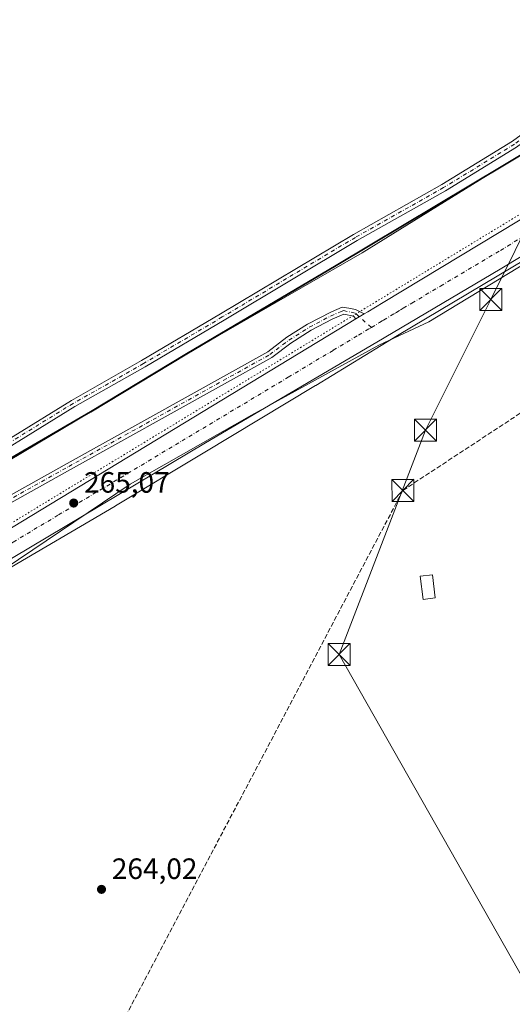
# Model space of a CAD drawing. Units: metres. Extents: x 607104 to 608417, y 4669106 to 4671424.
# Drawn here: x 608036 to 608204, y 4670800 to 4671135 of the extents above; entities that cross this region are included whole.
import ezdxf

# ---------------------------------------------------------------- set-up
doc = ezdxf.new("R2010")
doc.units = ezdxf.units.M
doc.header["$MEASUREMENT"] = 0
for name, pattern in [('DGN Style 3', [2.307223458686699, 1.648016756204785, -0.6592067024819142]), ('DGN Style 4', [2.6384748266838614, 1.318413404963828, -0.6592067024819142, 0.001648016756204785, -0.6592067024819142]), ('DGN Style 5', [1.1536117293433497, 0.4944050268614355, -0.6592067024819142])]:
    doc.linetypes.add(name, pattern=pattern)
for name, color, linetype, lineweight in [('Arbolado forestal CxS', 92, 'Continuous', 0), ('Camino Cxs', 7, 'Continuous', 0), ('Camino eje', 30, 'DGN Style 4', 13), ('Carretera de calzada única Cxs', 7, 'Continuous', 13), ('Carretera de calzada única eje', 7, 'DGN Style 4', 0), ('Comarca', 135, 'Continuous', 13), ('Comarca CxS', 21, 'Continuous', 0), ('Comunidad autónoma', 142, 'Continuous', 30), ('Comunidad Autónoma CxS', 142, 'Continuous', 0), ('Conducción de hidrocarburos lineal', 6, 'DGN Style 3', 0), ('Cultivos herbáceos CxS', 92, 'Continuous', 0), ('Edificación ligera Cxs', 1, 'Continuous', 0), ('Instalación de seguridad ciudadana CxS', 111, 'Continuous', 0), ('Municipio', 91, 'Continuous', 13), ('Municipio CxS', 4, 'Continuous', 0), ('Núcleo urbano CxS', 7, 'Continuous', 0), ('Provincia', 7, 'Continuous', 0), ('Provincia CxS', 1, 'Continuous', 0), ('Punto de cota en terreno', 7, 'Continuous', 0), ('Rótulo de punto de cota en terreno', 7, 'Continuous', 0), ('Tendido', 6, 'Continuous', 0), ('Torre de tendido puntual', 7, 'Continuous', 0), ('Vía pecuaria CxS', 92, 'Continuous', 13), ('Vía pecuaria eje', 92, 'DGN Style 5', 0)]:
    doc.layers.add(name, color=color, linetype=linetype, lineweight=lineweight)
doc.styles.add('Style-Arial', font='txt')

# ---------------------------------------------------------------- blocks, each defined once
blk = doc.blocks.new('5PATER')
at = {"layer": 'Arbolado forestal CxS', "linetype": 'Continuous', "lineweight": 0}
h = blk.add_hatch(color=51, dxfattribs=at)
edge = h.paths.add_edge_path()
edge.add_ellipse((0, 0), major_axis=(-0.1095731443231308, -0.1110710700762829), ratio=0.9994222409660322, start_angle=0, end_angle=360)
blk = doc.blocks.new('5TTEND')
at = {"layer": 'Instalación de seguridad ciudadana CxS', "color": 7, "linetype": 'Continuous', "lineweight": 0}
for p, q in [((-0.375, 0.3754), (0.375, -0.3746)), ((0.3720000000000001, 0.3784000000000001), (-0.3720000000000001, -0.3776))]:
    blk.add_line(p, q, dxfattribs=at)
at = {"layer": 'Instalación de seguridad ciudadana CxS', "color": 7, "linetype": 'Continuous', "lineweight": 0, "flags": 128}
blk.add_lwpolyline([(-0.375, -0.3746), (0.375, -0.3746), (0.375, 0.3754), (-0.375, 0.3754), (-0.3720000000000001, -0.3776)], dxfattribs=at)

msp = doc.modelspace()

# ---------------------------------------------------------------- linework, layer by layer
at = {"layer": 'Camino Cxs', "color": 7, "linetype": 'Continuous', "lineweight": 0, "extrusion": (-0.004635419366090004, -0.002808690662170976, 0.9999853119641632), "elevation": -15673.63649436496, "flags": 128}
msp.add_lwpolyline([(608147.8870367986, 4671009.518737244), (608144.9677824058, 4671007.749930265)], dxfattribs=at)
at = {"layer": 'Camino Cxs', "color": 7, "linetype": 'Continuous', "lineweight": 0}
for points in [[(607991.2267000005, 4670967.580700001, 265.0850999999966), (608013.6349, 4670981.079500001, 266.3127999999998), (608053.4420999996, 4671005.6413, 266.2694000000047), (608077.3705000002, 4671019.193700001, 266.2097000000067), (608104.2401000002, 4671035.0615, 266.0374000000011), (608149.5472999997, 4671062.1613, 265.920299999998), (608179.5979000004, 4671079.0913, 265.527900000001), (608203.6683, 4671093.871300001, 265.6095999999961), (608218.4216999998, 4671104.620100001, 265.8853999999992), (608226.3356999997, 4671111.036900001, 266.1806999999972), (608235.1710999999, 4671115.346899999, 265.9281999999948), (608252.0812999997, 4671122.3223, 265.8675999999978), (608270.4052999998, 4671132.2215, 266.1515000000072), (608288.8025000002, 4671143.8519, 266.0779999999941), (608314.4288999997, 4671158.888900001, 266.3371000000043), (608344.0617000004, 4671176.456900001, 266.2217999999993), (608381.8685999997, 4671198.706900001, 265.8539000000019)], [(608381.9110000003, 4671195.947100001, 266.1168000000035), (608345.2823000001, 4671174.390500001, 266.3315000000002), (608315.6481, 4671156.821699999, 266.6304999999993), (608290.0513000004, 4671141.801899999, 266.2559999999939), (608271.6183000002, 4671130.1489, 267.3610999999946), (608253.1120999996, 4671120.1513, 266.7859000000026), (608236.1557, 4671113.1569, 266.1407999999938), (608227.6343, 4671109.0001, 266.7461000000039), (608219.8850999996, 4671102.7169, 266.2373999999982), (608205.0049000002, 4671091.875700001, 265.6005000000005), (608180.8152999999, 4671077.022299999, 265.2747999999993), (608150.7525000004, 4671060.0855, 266.7814999999973), (608105.4663000006, 4671032.998500001, 266.5255999999936), (608078.5723000001, 4671017.1161, 266.8767999999982), (608054.6640999997, 4671003.575300001, 266.7532000000065), (608014.8843, 4670979.030300001, 267.25), (607996.9199000001, 4670968.2083, 264.7550999999949)], [(608205.0049000002, 4671091.875700001, 265.6005000000005), (608180.8152999999, 4671077.022299999, 265.2747999999993), (608150.7525000004, 4671060.0855, 266.7814999999973), (608105.4663000006, 4671032.998500001, 266.5255999999936), (608078.5723000001, 4671017.1161, 266.8767999999982), (608054.6640999997, 4671003.575300001, 266.7532000000065), (608014.8843, 4670979.030300001, 267.25), (607996.9199000001, 4670968.2083, 264.7550999999949), (607994.8309000004, 4670966.949899999, 264.9572000000044), (607992.5012999997, 4670965.546499999, 265.1150999999954), (607991.2267000005, 4670967.580700001, 265.0850999999966), (608013.6349, 4670981.079500001, 266.3127999999998), (608053.4420999996, 4671005.6413, 266.2694000000047), (608077.3705000002, 4671019.193700001, 266.2097000000067), (608104.2401000002, 4671035.0615, 266.0374000000011), (608149.5472999997, 4671062.1613, 265.920299999998), (608179.5979000004, 4671079.0913, 265.527900000001), (608203.6683, 4671093.871300001, 265.6095999999961)], [(607996.9199000001, 4670968.2083, 264.7550999999949), (608002.3800999997, 4670961.9893, 265.090400000001), (608006.3919000002, 4670961.129699999, 264.8643000000012), (608008.9999000002, 4670960.7773, 264.6809000000067), (608011.6809, 4670961.704700001, 264.4262000000017), (608051.9753000002, 4670984.192500001, 264.4563999999955), (608120.3472999996, 4671022.2169, 264.9336000000039), (608126.8721000003, 4671027.128500001, 264.8652000000002), (608133.8800999997, 4671031.571699999, 265.0910000000004), (608142.0729, 4671035.8037, 264.786500000002), (608145.6561000004, 4671037.338500001, 264.7651999999944), (608147.9426999995, 4671036.9857, 264.7551999999997), (608150.2295000004, 4671036.633099999, 264.8006000000024), (608153.1929000001, 4671035.116900001, 264.9051999999938)], [(608011.6809, 4670961.704700001, 264.4262000000017), (608051.9753000002, 4670984.192500001, 264.4563999999955), (608120.3472999996, 4671022.2169, 264.9336000000039), (608126.8721000003, 4671027.128500001, 264.8652000000002), (608133.8800999997, 4671031.571699999, 265.0910000000004), (608142.0729, 4671035.8037, 264.786500000002), (608145.6561000004, 4671037.338500001, 264.7651999999944), (608147.9426999995, 4671036.9857, 264.7551999999997), (608150.2295000004, 4671036.633099999, 264.8006000000024), (608153.1929000001, 4671035.116900001, 264.9051999999938), (608150.2736999998, 4671033.348099999, 264.8867000000027), (608149.5113000004, 4671034.256899999, 264.8435000000027), (608146.2291000001, 4671034.972899999, 264.7635000000009), (608142.2549000002, 4671033.2709, 264.6551000000036), (608135.0839000001, 4671029.4933, 264.8444000000018), (608128.2385, 4671025.153100001, 264.7446999999956), (608121.6584999999, 4671020.199899999, 264.8169000000053), (608053.1432999996, 4670982.095899999, 264.3245000000024), (608012.6656999999, 4670959.505899999, 264.4703000000009)], [(608150.2736999998, 4671033.348099999, 264.8867000000027), (608149.5113000004, 4671034.256899999, 264.8435000000027), (608146.2291000001, 4671034.972899999, 264.7635000000009), (608142.2549000002, 4671033.2709, 264.6551000000036), (608135.0839000001, 4671029.4933, 264.8444000000018), (608128.2385, 4671025.153100001, 264.7446999999956), (608121.6584999999, 4671020.199899999, 264.8169000000053), (608053.1432999996, 4670982.095899999, 264.3245000000024), (608012.6656999999, 4670959.505899999, 264.4703000000009), (608009.2446999997, 4670958.3223, 264.707699999999), (608005.9791000001, 4670958.763699999, 264.8882000000012), (608001.1007000003, 4670959.8091, 265.1156000000047), (607994.8309000004, 4670966.949899999, 264.9572000000044)]]:
    msp.add_polyline3d(points, dxfattribs=at)
at = {"layer": 'Camino eje', "color": 30, "linetype": 'DGN Style 4', "lineweight": 13}
for points in [[(608381.8898999998, 4671197.327099999, 265.7578999999969), (608344.6719000004, 4671175.423699999, 266.2498999999953), (608315.0384999998, 4671157.8553, 266.4394000000029), (608289.4269000003, 4671142.826900001, 266.1120999999985), (608271.0119000003, 4671131.1853, 266.7065000000002), (608252.5966999996, 4671121.2369, 266.2929000000004), (608235.6633000001, 4671114.251900001, 266.0158999999985), (608226.9851000002, 4671110.0185, 266.4279999999999), (608219.1533000004, 4671103.668500001, 265.9995999999956), (608204.3367, 4671092.873500001, 265.5532999999996), (608180.2067, 4671078.056700001, 265.3083000000042), (608150.1498999996, 4671061.123500001, 266.2988000000041), (608104.8531, 4671034.030099999, 266.2387000000017), (608077.9715, 4671018.154899999, 266.3919000000024), (608054.0531000001, 4671004.608300001, 266.4667999999947), (608014.2597000003, 4670980.0549, 266.7323000000033), (607995.0708999997, 4670968.4955, 264.843200000003)], [(608155.6070999998, 4671030.492900001, 265.0132000000012), (608150.0707, 4671035.363100001, 264.8300000000018), (608146.1096999999, 4671036.227299999, 264.7606999999989), (608144.6277000001, 4671035.592499999, 264.7516000000033)], [(607995.0708999997, 4670968.4955, 264.843200000003), (608001.7405000003, 4670960.8991, 265.0982999999979), (608006.1854999998, 4670959.946699999, 264.8761999999988), (608009.1222999999, 4670959.549699999, 264.6926999999997), (608012.1732999999, 4670960.6053, 264.4376000000047), (608052.5592999998, 4670983.144099999, 264.3169000000053), (608121.0028999997, 4671021.2083, 264.8549000000057), (608127.5553000001, 4671026.140699999, 264.7418000000035), (608134.4820999998, 4671030.532500001, 264.9441999999981), (608141.7383000003, 4671034.3551, 264.7320999999938), (608144.6277000001, 4671035.592499999, 264.7516000000033)]]:
    msp.add_polyline3d(points, dxfattribs=at)
at = {"layer": 'Carretera de calzada única Cxs', "color": 7, "linetype": 'Continuous', "lineweight": 13, "extrusion": (-0.5169981466747822, 0.853560706652629, 0.06439748747820473), "elevation": 3672615.019037516, "flags": 128}
msp.add_lwpolyline([(-2939941.26225293, -236733.2812398831), (-2939944.546455652, -236733.3201205867), (-2940111.469638487, -236733.6745562791)], dxfattribs=at)
at = {"layer": 'Carretera de calzada única Cxs', "color": 7, "linetype": 'Continuous', "lineweight": 13, "extrusion": (-0.004635419366090004, -0.002808690662170976, 0.9999853119641632), "elevation": -15673.63649436496, "flags": 128}
msp.add_lwpolyline([(608147.8870367986, 4671009.518737244), (608144.9677824058, 4671007.749930265)], dxfattribs=at)
at = {"layer": 'Carretera de calzada única Cxs', "color": 7, "linetype": 'Continuous', "lineweight": 13}
for points in [[(607866.3601000002, 4670841.040100001, 271.2265000000043), (607878.7001, 4670853.370100001, 270.4557000000059), (607884.9200999998, 4670859.2401, 270.045299999998), (607888.1401000004, 4670862.110099999, 269.9587000000029), (607897.4401000004, 4670870.390100001, 269.4814999999944), (607910.3901000004, 4670881.030099999, 268.7707999999984), (607923.7500999998, 4670891.1601, 268.069399999993), (607937.7200999996, 4670902.1501, 267.2379999999976), (607952.0900999998, 4670912.610099999, 266.6352000000043), (607966.8300999999, 4670922.530099999, 266.1110000000044), (607981.9301000005, 4670931.9001, 265.852899999998), (607997.3701, 4670940.700099999, 265.3482999999979), (607998.9401000004, 4670941.6501, 265.3288999999932), (608002.1372999996, 4670943.590100001, 265.3049000000028), (608004.7023, 4670945.146500001, 265.2792000000045), (608007.5100999996, 4670946.850099999, 265.2403999999952), (608150.2736999998, 4671033.348099999, 264.8867000000027), (608153.1929000001, 4671035.116900001, 264.9051999999938), (608154.3701, 4671035.8301, 264.9103999999934), (608159.5900999998, 4671038.9801, 264.982600000003), (608285.3300999999, 4671114.800100001, 264.9073999999964), (608382.2215, 4671173.3685, 264.8405000000057)], [(608153.1929000001, 4671035.116900001, 264.9051999999938), (608154.3701, 4671035.8301, 264.9103999999934), (608159.5900999998, 4671038.9801, 264.982600000003), (608285.3300999999, 4671114.800100001, 264.9073999999964), (608382.2215, 4671173.3685, 264.8405000000057), (608382.2578999996, 4671173.390500001, 264.840400000001)], [(608382.4552999996, 4671160.5689, 264.7747999999993), (608273.8800999997, 4671095.200099999, 264.885500000004), (608255.5466999998, 4671084.139900001, 264.9541999999929), (608255.0039999997, 4671083.8124, 264.9484999999986), (608252.9057, 4671082.545800001, 264.9011000000028), (608199.4401000004, 4671050.270099999, 264.8791999999958), (608157.4301000005, 4671025.5001, 264.954700000002), (608099.1601, 4670991.1501, 264.8405000000057), (608033.6700999998, 4670952.140100001, 264.9823999999935), (607995.9700999996, 4670928.720100001, 265.1247000000003), (607987.9200999998, 4670923.9801, 265.2991000000038), (607972.3501000004, 4670914.210100001, 265.9333000000042), (607957.1300999997, 4670903.9001, 266.5342999999993), (607942.2901, 4670893.050100001, 267.2410999999993), (607927.8400999998, 4670881.670100001, 268.1252999999998), (607922.8300999999, 4670877.9301, 268.4664000000048), (607910.6401000004, 4670868.2501, 269.1484000000055), (607898.8601000002, 4670858.0701, 269.8794000000053), (607896.1901000004, 4670855.5801, 269.9949000000051), (607890.6001000004, 4670850.380100001, 270.3084999999992), (607882.3400999998, 4670842.690099999, 271.0622000000003), (607881.0000999998, 4670841.4101, 271.0243000000046), (607868.6700999998, 4670829.0601, 271.5792999999976), (607863.4901000002, 4670823.590100001, 271.7670000000071)], [(608252.9057, 4671082.545800001, 264.9011000000028), (608199.4401000004, 4671050.270099999, 264.8791999999958), (608157.4301000005, 4671025.5001, 264.954700000002), (608099.1601, 4670991.1501, 264.8405000000057), (608033.6700999998, 4670952.140100001, 264.9823999999935), (607995.9700999996, 4670928.720100001, 265.1247000000003), (607987.9200999998, 4670923.9801, 265.2991000000038), (607972.3501000004, 4670914.210100001, 265.9333000000042), (607957.1300999997, 4670903.9001, 266.5342999999993), (607942.2901, 4670893.050100001, 267.2410999999993), (607927.8400999998, 4670881.670100001, 268.1252999999998), (607922.8300999999, 4670877.9301, 268.4664000000048), (607910.6401000004, 4670868.2501, 269.1484000000055), (607898.8601000002, 4670858.0701, 269.8794000000053), (607896.1901000004, 4670855.5801, 269.9949000000051), (607890.6001000004, 4670850.380100001, 270.3084999999992), (607882.3400999998, 4670842.690099999, 271.0622000000003), (607881.0000999998, 4670841.4101, 271.0243000000046), (607868.6700999998, 4670829.0601, 271.5792999999976), (607863.4901000002, 4670823.590100001, 271.7670000000071), (607856.0601000005, 4670814.950099999, 271.9073000000063), (607848.1300999997, 4670806.600099999, 271.9680999999982)]]:
    msp.add_polyline3d(points, dxfattribs=at)
at = {"layer": 'Carretera de calzada única eje', "color": 7, "linetype": 'DGN Style 4', "lineweight": 0}
for points in [[(608155.6070999998, 4671030.492900001, 265.0132000000012), (608158.4301000005, 4671032.1801, 265.0200999999943), (608159.2500999998, 4671032.6801, 265.014599999995), (608159.7901, 4671032.995100001, 265.008799999996), (608163.5301000001, 4671035.2301, 265.0019999999931), (608164.1801000005, 4671035.610099999, 265.0044999999955), (608164.9801000003, 4671036.090100001, 265.0078999999969), (608165.8101000005, 4671036.5801, 265.0117000000027), (608166.4801000003, 4671036.9801, 265.0149999999995), (608169.3800999997, 4671038.720100001, 265.0022999999928), (608179.1700999998, 4671044.550100001, 265.0323000000063), (608199.5401, 4671056.700099999, 264.9698000000063), (608201.9401000004, 4671058.1501, 264.968399999998), (608206.8501000004, 4671061.110099999, 264.9689999999973), (608207.4001000002, 4671061.450099999, 264.9716999999946), (608250.9650999998, 4671087.7301, 264.9651000000013), (608252.3123000005, 4671088.531500001, 264.9602000000014)], [(608005.7997000003, 4670940.320499999, 265.2776000000013), (608009.6101000002, 4670942.6601, 265.2790999999997), (608020.8400999998, 4670949.550100001, 265.1778999999952), (608028.4301000005, 4670954.210100001, 265.1570000000065), (608033.6700999998, 4670957.420100001, 265.1630000000005), (608049.0500999996, 4670966.640100001, 265.1385000000009), (608091.1201, 4670991.850099999, 265.0559999999969), (608127.3300999999, 4671013.540100001, 265.0584999999992), (608142.6101000002, 4671022.700099999, 265.0568000000058), (608147.2701000003, 4671025.5001, 265.0503999999929), (608151.2701000003, 4671027.890100001, 265.0507000000071), (608154.9301000005, 4671030.090100001, 265.0146999999997), (608155.6070999998, 4671030.492900001, 265.0132000000012)]]:
    msp.add_polyline3d(points, dxfattribs=at)
at = {"layer": 'Comarca', "color": 135, "linetype": 'Continuous', "lineweight": 13, "flags": 128}
msp.add_lwpolyline([(607839.5229999999, 4670840.717), (607872.0870000016, 4670869.705000001), (607902.4950000015, 4670897.388000002), (607938.3730000008, 4670924.785), (607960.9310000007, 4670943.703000002), (607984.2750000022, 4670957.813999998), (608005.4170000025, 4670970.149999999), (608020.814000002, 4670979.133000001), (608060.0199999998, 4671001.768000001), (608092.7510000005, 4671021.498000001), (608143.6260000016, 4671051.568999999), (608237.3800000013, 4671107.637000001), (608278.4850000002, 4671132.081), (608313.7540000003, 4671153.251000003), (608345.0890000014, 4671172.195), (608381.9469095094, 4671193.618505529)], dxfattribs=at)
at = {"layer": 'Comarca CxS', "color": 21, "linetype": 'Continuous', "lineweight": 0, "flags": 128}
msp.add_lwpolyline([(607839.5229999993, 4670840.716999999), (607872.087000001, 4670869.705), (607902.4950000008, 4670897.388000002), (607938.3730000001, 4670924.784999999), (607960.9310000001, 4670943.703000001), (607984.2749999994, 4670957.813999999), (608005.4169999996, 4670970.15), (608020.8139999993, 4670979.133), (608060.0199999991, 4671001.768), (608092.7509999999, 4671021.498000001), (608143.626000001, 4671051.569), (608237.3800000007, 4671107.637), (608278.4849999996, 4671132.080999999), (608313.7539999997, 4671153.251000001), (608345.0889999986, 4671172.194999999), (608381.9469066273, 4671193.618514662), (608413.7800008026, 4669123.50998331)], dxfattribs=at)
at = {"layer": 'Comunidad autónoma', "color": 142, "linetype": 'Continuous', "lineweight": 30, "flags": 128}
msp.add_lwpolyline([(607839.5229999999, 4670840.717), (607872.0870000016, 4670869.705000001), (607902.4950000015, 4670897.388000002), (607938.3730000008, 4670924.785), (607960.9310000007, 4670943.703000002), (607984.2750000022, 4670957.813999998), (608005.4170000025, 4670970.149999999), (608020.814000002, 4670979.133000001), (608060.0199999998, 4671001.768000001), (608092.7510000005, 4671021.498000001), (608143.6260000016, 4671051.568999999), (608237.3800000013, 4671107.637000001), (608278.4850000002, 4671132.081), (608313.7540000003, 4671153.251000003), (608345.0890000014, 4671172.195), (608381.9469095094, 4671193.618505529)], dxfattribs=at)
at = {"layer": 'Comunidad Autónoma CxS', "color": 142, "linetype": 'Continuous', "lineweight": 0, "flags": 128}
msp.add_lwpolyline([(607839.5229999993, 4670840.716999999), (607872.087000001, 4670869.705), (607902.4950000008, 4670897.388000002), (607938.3730000001, 4670924.784999999), (607960.9310000001, 4670943.703000001), (607984.2749999994, 4670957.813999999), (608005.4169999996, 4670970.15), (608020.8139999993, 4670979.133), (608060.0199999991, 4671001.768), (608092.7509999999, 4671021.498000001), (608143.626000001, 4671051.569), (608237.3800000007, 4671107.637), (608278.4849999996, 4671132.080999999), (608313.7539999997, 4671153.251000001), (608345.0889999986, 4671172.194999999), (608381.9469066273, 4671193.618514662), (608413.7800008026, 4669123.50998331)], dxfattribs=at)
at = {"layer": 'Conducción de hidrocarburos lineal', "color": 6, "linetype": 'DGN Style 3', "lineweight": 0}
msp.add_polyline3d([(607713.8399999999, 4670539.609999999, 268.7437999999966), (607769.4000000004, 4670554.91, 269.3368999999948), (607781.4808, 4670565.505799999, 268.5188999999955), (607843.7100000001, 4670560.57, 267.5929999999935), (607980.3711999999, 4670495.762900001, 265.9312999999966), (608016.1430000003, 4670622.657299999, 265.348800000007), (608055.7640000005, 4670765.420399999, 266.3077999999951), (608166.369, 4670974.989, 264.0915999999997), (608383.1168999998, 4671117.5327, 264.2638000000007)], dxfattribs=at)
at = {"layer": 'Cultivos herbáceos CxS', "color": 92, "linetype": 'Continuous', "lineweight": 0}
for points in [[(608381.9457, 4671193.695900001, 264.7516999999934), (608345.0488999998, 4671172.256899999, 264.7204000000056), (608313.7084999997, 4671153.307499999, 264.7688999999955), (608278.4477000004, 4671132.1383, 264.8000999999931), (608237.3371000001, 4671107.698899999, 264.7785000000004), (608200.4167, 4671085.6097, 264.4888999999966), (608143.5859000003, 4671051.630700001, 264.3935000000056), (608092.7050999999, 4671021.561699999, 264.351800000004), (608059.9748000001, 4671001.8323, 264.351800000004), (608020.7742999997, 4670979.1929, 264.3224000000046), (607984.2337999997, 4670957.8739, 264.1385000000009), (607960.8935000002, 4670943.7641, 264.0124000000069), (607938.3328999998, 4670924.844500001, 263.9245999999985), (607902.4523999998, 4670897.4453, 263.9915000000037), (607872.0516999997, 4670869.765699999, 264.2890999999945), (607839.4811000006, 4670840.776500001, 264.5307999999932), (607827.5712000001, 4670830.036699999, 264.6030000000028)], [(608313.7084999997, 4671153.307499999, 264.7688999999955), (608278.4477000004, 4671132.1383, 264.8000999999931), (608237.3371000001, 4671107.698899999, 264.7785000000004), (608200.4167, 4671085.6097, 264.4888999999966), (608143.5859000003, 4671051.630700001, 264.3935000000056), (608092.7050999999, 4671021.561699999, 264.351800000004), (608059.9748000001, 4671001.8323, 264.351800000004), (608020.7742999997, 4670979.1929, 264.3224000000046), (607984.2337999997, 4670957.8739, 264.1385000000009), (607960.8935000002, 4670943.7641, 264.0124000000069), (607938.3328999998, 4670924.844500001, 263.9245999999985), (607902.4523999998, 4670897.4453, 263.9915000000037), (607872.0516999997, 4670869.765699999, 264.2890999999945), (607839.4811000006, 4670840.776500001, 264.5307999999932)], [(608345.8151000004, 4671137.1733, 264.7920000000013), (608331.8957000002, 4671128.831900001, 264.7801000000036), (608282.3515, 4671098.211300001, 264.7498999999953), (608282.1951000001, 4671098.116900001, 264.751099999994), (608254.8711000001, 4671082.079100001, 264.8892000000051), (608212.7744000005, 4671056.453299999, 264.790399999998), (608212.7015000005, 4671056.409299999, 264.7890000000043), (608164.4584999997, 4671027.739499999, 264.8956999999937), (608136.6666000001, 4671010.698899999, 264.7795999999944), (608136.6067000004, 4671010.662900001, 264.7786999999953), (608098.2850000003, 4670987.623600001, 264.8410000000004), (608098.2823000001, 4670987.621900001, 264.8411000000052), (608098.2794000005, 4670987.620300001, 264.8413), (608068.4189999999, 4670969.7007, 264.8022999999957), (608068.3587999997, 4670969.6647, 264.8028999999952), (608029.6898999996, 4670946.9209, 264.9213000000018), (608000.1520999996, 4670928.8247, 265.0252000000037), (607988.7518999996, 4670920.0581, 265.0123000000021), (607904.4203000005, 4670839.588500001, 264.9355999999971), (607891.1922000004, 4670822.5021, 264.7207999999956), (607881.2707000002, 4670809.2741, 264.6487999999954), (607872.1441000003, 4670794.303099999, 265.6402999999991)], [(608225.7681, 4670765.290100001, 265.4162999999971), (608045.5504000002, 4670773.727299999, 265.4211000000068), (607883.2487000005, 4670790.5999, 265.2600999999996), (607876.5730999997, 4670792.8259, 265.3509999999951), (607872.1441000003, 4670794.303099999, 265.6402999999991), (607881.2707000002, 4670809.2741, 264.6487999999954), (607891.1922000004, 4670822.5021, 264.7207999999956), (607904.4203000005, 4670839.588500001, 264.9355999999971), (607988.7518999996, 4670920.0581, 265.0123000000021), (608000.1520999996, 4670928.8247, 265.0252000000037), (608029.6898999996, 4670946.9209, 264.9213000000018), (608068.3587999997, 4670969.6647, 264.8028999999952), (608068.4189999999, 4670969.7007, 264.8022999999957), (608098.2794000005, 4670987.620300001, 264.8413), (608098.2823000001, 4670987.621900001, 264.8411000000052), (608098.2850000003, 4670987.623600001, 264.8410000000004), (608136.6067000004, 4671010.662900001, 264.7786999999953), (608136.6666000001, 4671010.698899999, 264.7795999999944), (608164.4584999997, 4671027.739499999, 264.8956999999937), (608212.7015000005, 4671056.409299999, 264.7890000000043)]]:
    msp.add_polyline3d(points, dxfattribs=at)
at = {"layer": 'Edificación ligera Cxs', "color": 1, "linetype": 'Continuous', "lineweight": 0}
msp.add_polyline3d([(608177.3701, 4670938.370100001, 265.5473000000056), (608173.2100999998, 4670937.870100001, 265.0338000000047), (608172.2600999996, 4670945.780099999, 265.604800000001), (608176.4200999998, 4670946.280099999, 265.6728000000003), (608177.3701, 4670938.370100001, 265.5473000000056)], dxfattribs=at)
msp.add_3dface([(608177.3701, 4670938.370100001, 265.6728000000003), (608173.2100999998, 4670937.870100001, 265.6728000000003), (608172.2600999996, 4670945.780099999, 265.6728000000003), (608176.4200999998, 4670946.280099999, 265.6728000000003)], dxfattribs=at)
at = {"layer": 'Municipio', "color": 91, "linetype": 'Continuous', "lineweight": 13, "flags": 128}
msp.add_lwpolyline([(607839.5229999999, 4670840.717), (607872.0870000016, 4670869.705000001), (607902.4950000015, 4670897.388000002), (607938.3730000008, 4670924.785), (607960.9310000007, 4670943.703000002), (607984.2750000022, 4670957.813999998), (608005.4170000025, 4670970.149999999), (608020.814000002, 4670979.133000001), (608060.0199999998, 4671001.768000001), (608092.7510000005, 4671021.498000001), (608143.6260000016, 4671051.568999999), (608237.3800000013, 4671107.637000001), (608278.4850000002, 4671132.081), (608313.7540000003, 4671153.251000003), (608345.0890000014, 4671172.195), (608381.9469095094, 4671193.618505529)], dxfattribs=at)
at = {"layer": 'Municipio CxS', "color": 4, "linetype": 'Continuous', "lineweight": 0, "flags": 128}
msp.add_lwpolyline([(607839.5229999993, 4670840.716999999), (607872.087000001, 4670869.705), (607902.4950000008, 4670897.388000002), (607938.3730000001, 4670924.784999999), (607960.9310000001, 4670943.703000001), (607984.2749999994, 4670957.813999999), (608005.4169999996, 4670970.15), (608020.8139999993, 4670979.133), (608060.0199999991, 4671001.768), (608092.7509999999, 4671021.498000001), (608143.626000001, 4671051.569), (608237.3800000007, 4671107.637), (608278.4849999996, 4671132.080999999), (608313.7539999997, 4671153.251000001), (608345.0889999986, 4671172.194999999), (608381.9469066273, 4671193.618514662), (608413.7800008026, 4669123.50998331)], dxfattribs=at)
at = {"layer": 'Núcleo urbano CxS', "color": 7, "linetype": 'Continuous', "lineweight": 0}
for points in [[(608381.9457, 4671193.695900001, 264.7516999999934), (608345.0488999998, 4671172.256899999, 264.7204000000056), (608313.7084999997, 4671153.307499999, 264.7688999999955), (608278.4477000004, 4671132.1383, 264.8000999999931), (608237.3371000001, 4671107.698899999, 264.7785000000004), (608200.4167, 4671085.6097, 264.4888999999966), (608143.5859000003, 4671051.630700001, 264.3935000000056), (608092.7050999999, 4671021.561699999, 264.351800000004), (608059.9748000001, 4671001.8323, 264.351800000004), (608020.7742999997, 4670979.1929, 264.3224000000046), (607984.2337999997, 4670957.8739, 264.1385000000009), (607960.8935000002, 4670943.7641, 264.0124000000069), (607938.3328999998, 4670924.844500001, 263.9245999999985), (607902.4523999998, 4670897.4453, 263.9915000000037), (607872.0516999997, 4670869.765699999, 264.2890999999945), (607839.4811000006, 4670840.776500001, 264.5307999999932), (607827.5712000001, 4670830.036699999, 264.6030000000028)], [(607839.4811000006, 4670840.776500001, 264.5307999999932), (607872.0516999997, 4670869.765699999, 264.2890999999945), (607902.4523999998, 4670897.4453, 263.9915000000037), (607938.3328999998, 4670924.844500001, 263.9245999999985), (607960.8935000002, 4670943.7641, 264.0124000000069), (607984.2337999997, 4670957.8739, 264.1385000000009), (608020.7742999997, 4670979.1929, 264.3224000000046), (608059.9748000001, 4671001.8323, 264.351800000004), (608092.7050999999, 4671021.561699999, 264.351800000004), (608143.5859000003, 4671051.630700001, 264.3935000000056), (608200.4167, 4671085.6097, 264.4888999999966), (608237.3371000001, 4671107.698899999, 264.7785000000004), (608278.4477000004, 4671132.1383, 264.8000999999931), (608313.7084999997, 4671153.307499999, 264.7688999999955)], [(608345.8151000004, 4671137.1733, 264.7920000000013), (608331.8957000002, 4671128.831900001, 264.7801000000036), (608282.3515, 4671098.211300001, 264.7498999999953), (608282.1951000001, 4671098.116900001, 264.751099999994), (608254.8711000001, 4671082.079100001, 264.8892000000051), (608212.7744000005, 4671056.453299999, 264.790399999998), (608212.7015000005, 4671056.409299999, 264.7890000000043), (608164.4584999997, 4671027.739499999, 264.8956999999937), (608136.6666000001, 4671010.698899999, 264.7795999999944), (608136.6067000004, 4671010.662900001, 264.7786999999953), (608098.2850000003, 4670987.623600001, 264.8410000000004), (608098.2823000001, 4670987.621900001, 264.8411000000052), (608098.2794000005, 4670987.620300001, 264.8413), (608068.4189999999, 4670969.7007, 264.8022999999957), (608068.3587999997, 4670969.6647, 264.8028999999952), (608029.6898999996, 4670946.9209, 264.9213000000018), (608000.1520999996, 4670928.8247, 265.0252000000037), (607988.7518999996, 4670920.0581, 265.0123000000021), (607904.4203000005, 4670839.588500001, 264.9355999999971), (607891.1922000004, 4670822.5021, 264.7207999999956), (607881.2707000002, 4670809.2741, 264.6487999999954), (607872.1441000003, 4670794.303099999, 265.6402999999991)], [(608212.7015000005, 4671056.409299999, 264.7890000000043), (608164.4584999997, 4671027.739499999, 264.8956999999937), (608136.6666000001, 4671010.698899999, 264.7795999999944), (608136.6067000004, 4671010.662900001, 264.7786999999953), (608098.2850000003, 4670987.623600001, 264.8410000000004), (608098.2823000001, 4670987.621900001, 264.8411000000052), (608098.2794000005, 4670987.620300001, 264.8413), (608068.4189999999, 4670969.7007, 264.8022999999957), (608068.3587999997, 4670969.6647, 264.8028999999952), (608029.6898999996, 4670946.9209, 264.9213000000018), (608000.1520999996, 4670928.8247, 265.0252000000037), (607988.7518999996, 4670920.0581, 265.0123000000021), (607904.4203000005, 4670839.588500001, 264.9355999999971), (607891.1922000004, 4670822.5021, 264.7207999999956), (607881.2707000002, 4670809.2741, 264.6487999999954), (607872.1441000003, 4670794.303099999, 265.6402999999991), (607866.9765, 4670783.494100001, 266.0432000000001), (607869.5503000002, 4670780.059900001, 266.0191999999952), (607869.5503000002, 4670769.517300001, 264.7314000000042), (607871.5472999997, 4670754.893300001, 262.9545999999973), (607872.7633999997, 4670754.269099999, 262.9122999999963), (607860.6268999996, 4670757.906300001, 262.9231)]]:
    msp.add_polyline3d(points, dxfattribs=at)
at = {"layer": 'Provincia', "color": 7, "linetype": 'Continuous', "lineweight": 0, "flags": 128}
msp.add_lwpolyline([(607839.5229999999, 4670840.717), (607872.0870000016, 4670869.705000001), (607902.4950000015, 4670897.388000002), (607938.3730000008, 4670924.785), (607960.9310000007, 4670943.703000002), (607984.2750000022, 4670957.813999998), (608005.4170000025, 4670970.149999999), (608020.814000002, 4670979.133000001), (608060.0199999998, 4671001.768000001), (608092.7510000005, 4671021.498000001), (608143.6260000016, 4671051.568999999), (608237.3800000013, 4671107.637000001), (608278.4850000002, 4671132.081), (608313.7540000003, 4671153.251000003), (608345.0890000014, 4671172.195), (608381.9469095094, 4671193.618505529)], dxfattribs=at)
at = {"layer": 'Provincia CxS', "color": 1, "linetype": 'Continuous', "lineweight": 0, "flags": 128}
msp.add_lwpolyline([(607839.5229999993, 4670840.716999999), (607872.087000001, 4670869.705), (607902.4950000008, 4670897.388000002), (607938.3730000001, 4670924.784999999), (607960.9310000001, 4670943.703000001), (607984.2749999994, 4670957.813999999), (608005.4169999996, 4670970.15), (608020.8139999993, 4670979.133), (608060.0199999991, 4671001.768), (608092.7509999999, 4671021.498000001), (608143.626000001, 4671051.569), (608237.3800000007, 4671107.637), (608278.4849999996, 4671132.080999999), (608313.7539999997, 4671153.251000001), (608345.0889999986, 4671172.194999999), (608381.9469066273, 4671193.618514662), (608413.7800008026, 4669123.50998331)], dxfattribs=at)
at = {"layer": 'Tendido', "color": 6, "linetype": 'Continuous', "lineweight": 0}
msp.add_polyline3d([(608229.5206000004, 4671106.967599999, 267.5472000000009), (608196.2472999999, 4671039.9943, 264.6684999999998), (608174.0223000003, 4670995.544199999, 264.5455999999977), (608144.6005999995, 4670919.132400001, 265.036500000002), (608224.29, 4670778.710000001, 265.4815999999992)], dxfattribs=at)
at = {"layer": 'Vía pecuaria CxS', "color": 92, "linetype": 'Continuous', "lineweight": 13}
for points in [[(607860.1930999998, 4670836.739800001, 271.0323999999964), (607874.4780000001, 4670850.8279, 270.2464000000036), (607888.0301999999, 4670864.0012, 269.4808000000049), (607901.0751999998, 4670875.4354, 268.9244999999937), (607934.6129999999, 4670902.838500001, 266.9860999999946), (607952.5447000006, 4670914.224099999, 266.4667000000045), (607978.4981000006, 4670939.434800001, 265.0467999999965), (608003.8339999998, 4670968.332400001, 267.2685000000056), (608060.0275999998, 4671001.7667, 268.675900000002), (608092.7781999996, 4671021.5163, 274.2541999999958), (608152.4341000002, 4671055.873500001, 268.4712), (608200.4676999999, 4671085.577500001, 266.1456999999937), (608237.3526, 4671107.683, 268.1373000000021), (608250.4187000003, 4671115.513499999, 267.0761000000057), (608278.4692000002, 4671132.0766, 266.7734999999957), (608313.7823999999, 4671153.263699999, 267.0439000000042), (608345.0954, 4671172.2008, 266.4187999999995), (608370.3559999998, 4671184.8961, 266.3516999999993), (608381.9663000006, 4671192.354900001, 267.0151000000042)], [(608382.5149999997, 4671156.6757, 264.7051999999967), (608327.1586999996, 4671122.6193, 264.8021000000008), (608294.1672, 4671103.0766, 264.7372999999934), (608267.0004000004, 4671087.088400001, 264.7698999999994), (608253.4162, 4671079.811600001, 264.8435000000027), (608175.1941999998, 4671032.325400001, 264.9710000000051), (608158.1344, 4671024.487700001, 264.9557000000059), (608114.8222000003, 4671000.6425, 264.8515000000043), (608073.4649, 4670977.1417, 264.991399999999), (608020.9698000001, 4670941.786400001, 264.6517000000022), (607994.7944, 4670926.552200001, 264.9961000000039), (607985.4006000003, 4670920.9553, 265.1710000000021), (607958.8295999998, 4670904.254100001, 266.3748999999953), (607927.4619000005, 4670879.706, 267.9725999999937), (607909.3365000002, 4670864.206300001, 268.8794999999955), (607897.3986999998, 4670854.0814, 269.6603999999934), (607883.5859000003, 4670840.456599999, 270.4294999999984), (607869.8981, 4670826.519300001, 271.0046000000002), (607848.6229999998, 4670805.409600001, 271.6227000000072)], [(608382.5149999997, 4671156.6757, 264.7051999999967), (608327.1586999996, 4671122.6193, 264.8021000000008), (608294.1672, 4671103.0766, 264.7372999999934), (608267.0004000004, 4671087.088400001, 264.7698999999994), (608253.4162, 4671079.811600001, 264.8435000000027), (608175.1941999998, 4671032.325400001, 264.9710000000051), (608158.1344, 4671024.487700001, 264.9557000000059), (608114.8222000003, 4671000.6425, 264.8515000000043), (608073.4649, 4670977.1417, 264.991399999999), (608020.9698000001, 4670941.786400001, 264.6517000000022), (607994.7944, 4670926.552200001, 264.9961000000039), (607985.4006000003, 4670920.9553, 265.1710000000021), (607958.8295999998, 4670904.254100001, 266.3748999999953), (607927.4619000005, 4670879.706, 267.9725999999937), (607909.3365000002, 4670864.206300001, 268.8794999999955), (607897.3986999998, 4670854.0814, 269.6603999999934), (607883.5859000003, 4670840.456599999, 270.4294999999984), (607869.8981, 4670826.519300001, 271.0046000000002), (607848.6229999998, 4670805.409600001, 271.6227000000072)], [(607860.1930999998, 4670836.739800001, 271.0323999999964), (607874.4780000001, 4670850.8279, 270.2464000000036), (607888.0301999999, 4670864.0012, 269.4808000000049), (607901.0751999998, 4670875.4354, 268.9244999999937), (607934.6129999999, 4670902.838500001, 266.9860999999946), (607952.5447000006, 4670914.224099999, 266.4667000000045), (607978.4981000006, 4670939.434800001, 265.0467999999965), (608003.8339999998, 4670968.332400001, 267.2685000000056), (608060.0275999998, 4671001.7667, 268.675900000002), (608092.7781999996, 4671021.5163, 274.2541999999958), (608152.4341000002, 4671055.873500001, 268.4712), (608200.4676999999, 4671085.577500001, 266.1456999999937), (608237.3526, 4671107.683, 268.1373000000021), (608250.4187000003, 4671115.513499999, 267.0761000000057), (608278.4692000002, 4671132.0766, 266.7734999999957), (608313.7823999999, 4671153.263699999, 267.0439000000042)]]:
    msp.add_polyline3d(points, dxfattribs=at)
at = {"layer": 'Vía pecuaria eje', "color": 92, "linetype": 'DGN Style 5', "lineweight": 0}
msp.add_polyline3d([(608382.2450000001, 4671174.2345, 264.8524000000034), (608253.0983999996, 4671097.4345, 264.9900000000052), (608014.8608999997, 4670952.841399999, 265.0059000000037), (607949.9885999998, 4670906.885199999, 266.8889999999956), (607898.5384000001, 4670864.2919, 269.9848999999958), (607856.0354000004, 4670822.819399999, 272.1564999999973), (607825.8355, 4670786.9509, 264.8764999999985), (607807.9400000004, 4670762.291200001, 276.2853999999934), (607778.8589000005, 4670709.6097, 268.7397999999957), (607722.9337999999, 4670613.2136, 264.4906000000047), (607715.7715999996, 4670599.780900001, 268.8674000000028)], dxfattribs=at)

# ---------------------------------------------------------------- block references
at = {"layer": 'Punto de cota en terreno', "color": 7, "linetype": 'Continuous', "lineweight": 0, "xscale": 10, "yscale": 10, "zscale": 10}
for p in [(608054.2400000002, 4670970.689999999, 265.070000000007), (608063.7000000002, 4670839.180000001, 264.0200000000041)]:
    msp.add_blockref('5PATER', p, dxfattribs=at)
at = {"layer": 'Torre de tendido puntual', "color": 7, "linetype": 'Continuous', "lineweight": 0, "xscale": 10, "yscale": 10, "zscale": 10}
for p in [(608196.2472999999, 4671039.9943, 264.6684999999998), (608174.0223000003, 4670995.544199999, 264.5455999999977), (608166.369, 4670974.989, 264.0915999999997), (608144.6005999995, 4670919.132400001, 265.036500000002)]:
    msp.add_blockref('5TTEND', p, dxfattribs=at)

# ---------------------------------------------------------------- texts
at = {"layer": 'Rótulo de punto de cota en terreno', "color": 7, "linetype": 'Continuous', "lineweight": 0, "style": 'Style-Arial'}
for s, p in [('265,07', (608057.7677999996, 4670974.217800001)), ('264,02', (608067.2278000005, 4670842.707800001))]:
    msp.add_text(s, height=7.000000000000002, dxfattribs=at).set_placement(p)

doc.saveas('drawing.dxf')
